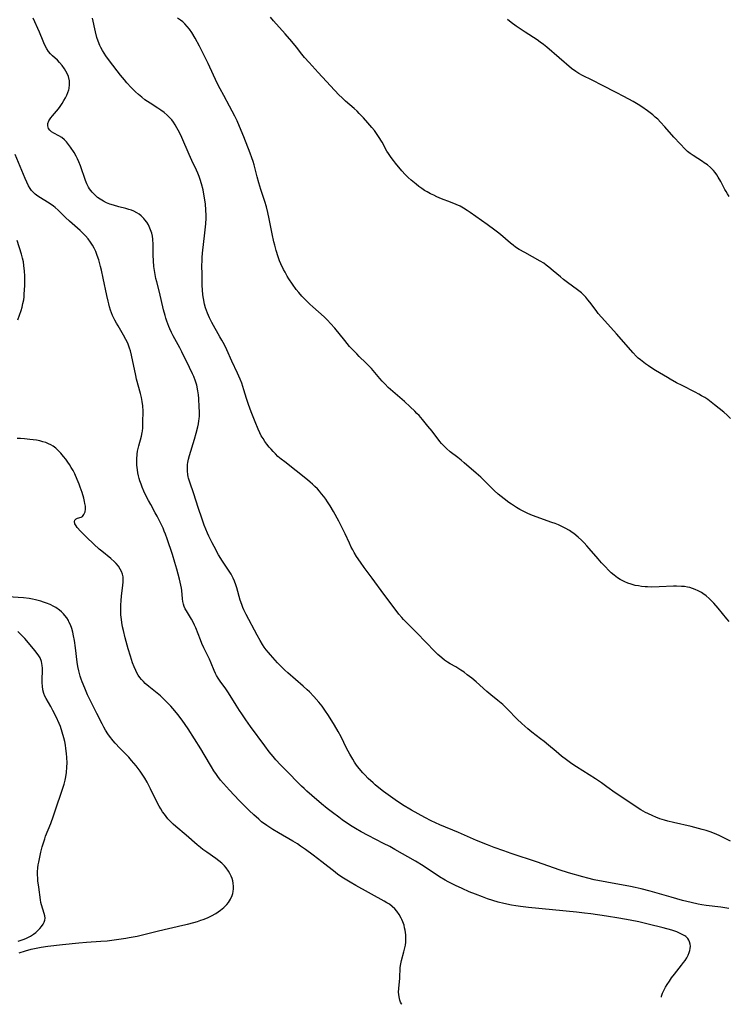
# Model space of a CAD drawing. Units: inches. Extents: x 2061869 to 2067292, y 158558 to 164004.
# Drawn here: x 2064043 to 2064192, y 158616 to 158822 of the extents above; entities that cross this region are included whole.
import ezdxf

# ---------------------------------------------------------------- set-up
doc = ezdxf.new("R2010")
doc.units = ezdxf.units.IN
doc.header["$MEASUREMENT"] = 0
doc.layers.add('c_13_T15S_R18E', color=52, linetype='Continuous')

msp = doc.modelspace()

# ---------------------------------------------------------------- linework, layer by layer
at = {"layer": 'c_13_T15S_R18E'}
for points, elevation in [([(2064192.34, 158649.76), (2064191.52, 158650.22), (2064190.82, 158650.57), (2064190.12, 158650.9), (2064189.32, 158651.24), (2064188.09, 158651.7), (2064187.26, 158651.97), (2064186.38, 158652.23), (2064185.65, 158652.43), (2064184.13, 158652.82), (2064180.42, 158653.67), (2064179.22, 158653.97), (2064178.48, 158654.18), (2064177.55, 158654.47), (2064176.72, 158654.78), (2064176.09, 158655.04), (2064175, 158655.55), (2064174.54, 158655.79), (2064173.56, 158656.36), (2064172.37, 158657.12), (2064169.14, 158659.25), (2064168.17, 158659.92), (2064166.46, 158661.17), (2064165.3, 158661.97), (2064164.05, 158662.79), (2064160.07, 158665.3), (2064159.12, 158665.93), (2064158.52, 158666.35), (2064157.97, 158666.77), (2064156.94, 158667.57), (2064155.79, 158668.54), (2064154.19, 158669.9), (2064153.3, 158670.63), (2064152.56, 158671.21), (2064150.74, 158672.57), (2064149.85, 158673.29), (2064148.62, 158674.37), (2064147.62, 158675.32), (2064145.59, 158677.4), (2064144.62, 158678.35), (2064143.61, 158679.23), (2064142.11, 158680.43), (2064141.3, 158681.1), (2064139.03, 158683.12), (2064138.14, 158683.87), (2064137.2, 158684.62), (2064136.51, 158685.13), (2064135.87, 158685.58), (2064135.22, 158686), (2064134.76, 158686.27), (2064133.62, 158686.91), (2064133.07, 158687.25), (2064132.4, 158687.7), (2064131.86, 158688.13), (2064131.02, 158688.88), (2064130.37, 158689.51), (2064126.63, 158693.36), (2064124.46, 158695.52), (2064123.8, 158696.21), (2064123.45, 158696.59), (2064122.85, 158697.29), (2064121.84, 158698.59), (2064119.72, 158701.5), (2064117.29, 158704.8), (2064115.62, 158707.04), (2064114.8, 158708.19), (2064114, 158709.4), (2064113.52, 158710.18), (2064113.19, 158710.75), (2064112.88, 158711.33), (2064112.5, 158712.13), (2064111.62, 158714.1), (2064111.21, 158714.96), (2064110.87, 158715.65), (2064110.26, 158716.78), (2064109.14, 158718.78), (2064108.46, 158719.96), (2064107.92, 158720.82), (2064107.53, 158721.38), (2064107.13, 158721.93), (2064106.68, 158722.49), (2064106.22, 158723.04), (2064105.78, 158723.52), (2064105.25, 158724.06), (2064104.77, 158724.52), (2064104.27, 158724.96), (2064103.7, 158725.43), (2064098.93, 158729.17), (2064098.22, 158729.74), (2064097.53, 158730.34), (2064097, 158730.84), (2064096.49, 158731.36), (2064096.07, 158731.83), (2064095.68, 158732.29), (2064095.22, 158732.87), (2064094.79, 158733.46), (2064094.4, 158734.06), (2064094.04, 158734.67), (2064093.7, 158735.29), (2064093.36, 158736.03), (2064092.73, 158737.55), (2064091.9, 158739.63), (2064091.32, 158741.23), (2064090.94, 158742.44), (2064090.39, 158744.28), (2064089.94, 158745.64), (2064089.62, 158746.51), (2064089.08, 158747.79), (2064087.89, 158750.28), (2064086.8, 158752.66), (2064086.31, 158753.67), (2064085.78, 158754.66), (2064085.38, 158755.39), (2064083.66, 158758.37), (2064083.16, 158759.35), (2064082.94, 158759.84), (2064082.74, 158760.33), (2064082.54, 158760.89), (2064082.36, 158761.46), (2064082.16, 158762.22), (2064081.91, 158763.41), (2064081.79, 158764.16), (2064081.69, 158765.19), (2064081.66, 158766.09), (2064081.64, 158768.14), (2064081.6, 158770.58), (2064081.61, 158771.03), (2064081.65, 158771.95), (2064081.73, 158772.88), (2064082.22, 158777.17), (2064082.41, 158779.04), (2064082.46, 158780.18), (2064082.47, 158780.78), (2064082.44, 158781.99), (2064082.34, 158783.16), (2064082.22, 158784.07), (2064082.09, 158784.84), (2064081.82, 158786.15), (2064081.49, 158787.41), (2064081.22, 158788.31), (2064081, 158788.92), (2064080.72, 158789.61), (2064080.44, 158790.25), (2064079.46, 158792.31), (2064078.89, 158793.56), (2064077.35, 158797.07), (2064076.87, 158798.12), (2064076.36, 158799.12), (2064076, 158799.73), (2064075.62, 158800.31), (2064075.28, 158800.77), (2064074.96, 158801.16), (2064074.34, 158801.78), (2064073.67, 158802.35), (2064072.98, 158802.85), (2064072.36, 158803.27), (2064070.72, 158804.31), (2064069.66, 158805.02), (2064068.97, 158805.54), (2064068.3, 158806.1), (2064067.67, 158806.68), (2064066.8, 158807.57), (2064065.89, 158808.56), (2064065.38, 158809.14), (2064064.52, 158810.18), (2064062.21, 158813.17), (2064061.48, 158814.18), (2064061.09, 158814.75), (2064060.73, 158815.33), (2064060.4, 158815.94), (2064060.17, 158816.39), (2064059.82, 158817.25), (2064059.55, 158818.07), (2064059.26, 158819.22), (2064058.68, 158822.09)], 1010), ([(2064192.03, 158695.78), (2064191.55, 158696.34), (2064189.76, 158698.57), (2064188.84, 158699.62), (2064188.36, 158700.12), (2064187.85, 158700.59), (2064187.22, 158701.12), (2064186.56, 158701.6), (2064186.25, 158701.8), (2064185.54, 158702.2), (2064184.95, 158702.47), (2064184.35, 158702.7), (2064183.83, 158702.86), (2064183.3, 158702.98), (2064182.69, 158703.07), (2064182.07, 158703.12), (2064181, 158703.14), (2064180.41, 158703.13), (2064177.41, 158703), (2064175.81, 158702.97), (2064174.98, 158702.99), (2064174.43, 158703.03), (2064173.73, 158703.1), (2064173.04, 158703.2), (2064172.35, 158703.33), (2064171.54, 158703.55), (2064170.85, 158703.78), (2064170.18, 158704.07), (2064169.77, 158704.26), (2064169.23, 158704.56), (2064168.7, 158704.9), (2064168.34, 158705.15), (2064167.96, 158705.45), (2064167.36, 158705.98), (2064166.78, 158706.53), (2064166.13, 158707.2), (2064165.34, 158708.06), (2064164.64, 158708.85), (2064162.76, 158711.07), (2064162.27, 158711.61), (2064161.69, 158712.22), (2064161.09, 158712.81), (2064160.43, 158713.41), (2064159.49, 158714.16), (2064159.17, 158714.4), (2064158.58, 158714.79), (2064157.69, 158715.31), (2064157.01, 158715.65), (2064156.32, 158715.97), (2064155.61, 158716.26), (2064154.93, 158716.52), (2064151.63, 158717.65), (2064150.54, 158718.07), (2064149.77, 158718.41), (2064149.01, 158718.78), (2064148.23, 158719.19), (2064147.51, 158719.61), (2064146.44, 158720.3), (2064145.87, 158720.69), (2064144.91, 158721.42), (2064143.69, 158722.45), (2064142.85, 158723.22), (2064140.64, 158725.38), (2064140.01, 158725.98), (2064139.08, 158726.8), (2064136.54, 158729.01), (2064135.9, 158729.56), (2064135.21, 158730.11), (2064133.62, 158731.31), (2064132.83, 158731.97), (2064132.19, 158732.59), (2064131.82, 158733.02), (2064131.46, 158733.45), (2064129.8, 158735.61), (2064128.92, 158736.69), (2064127.8, 158738.05), (2064127.1, 158738.86), (2064126.65, 158739.34), (2064126.19, 158739.81), (2064125.24, 158740.72), (2064124.04, 158741.8), (2064121.11, 158744.34), (2064120.64, 158744.78), (2064119.99, 158745.43), (2064119.37, 158746.09), (2064118.87, 158746.65), (2064117.12, 158748.71), (2064116.56, 158749.32), (2064115.97, 158749.92), (2064114.55, 158751.26), (2064114.03, 158751.77), (2064113.03, 158752.82), (2064112.54, 158753.35), (2064111.51, 158754.58), (2064109.42, 158757.19), (2064108.56, 158758.19), (2064107.9, 158758.88), (2064107.19, 158759.56), (2064104.85, 158761.64), (2064104.22, 158762.21), (2064103.32, 158763.09), (2064102.93, 158763.48), (2064102.56, 158763.88), (2064101.89, 158764.64), (2064101.36, 158765.3), (2064100.59, 158766.37), (2064099.83, 158767.52), (2064099.47, 158768.1), (2064099.02, 158768.89), (2064098.7, 158769.48), (2064098.13, 158770.66), (2064097.88, 158771.25), (2064097.54, 158772.14), (2064097.13, 158773.47), (2064096.84, 158774.55), (2064096.66, 158775.29), (2064096.3, 158776.94), (2064095.71, 158780.1), (2064095.42, 158781.38), (2064095.09, 158782.59), (2064094.76, 158783.72), (2064093.96, 158786.22), (2064093.55, 158787.58), (2064093.2, 158788.83), (2064092.52, 158791.39), (2064092.32, 158792.08), (2064092.07, 158792.84), (2064091.71, 158793.82), (2064090.38, 158797.27), (2064089.49, 158799.39), (2064088.96, 158800.56), (2064088.47, 158801.57), (2064087.37, 158803.68), (2064086.16, 158805.88), (2064085.4, 158807.3), (2064084.82, 158808.47), (2064082.9, 158812.59), (2064081.8, 158814.85), (2064081.08, 158816.24), (2064080.16, 158817.89), (2064079.45, 158819.06), (2064078.96, 158819.76), (2064078.5, 158820.34), (2064078, 158820.89), (2064077.57, 158821.29), (2064077.12, 158821.65), (2064076.48, 158822.07)], 1012), ([(2064192.35, 158738.29), (2064191.65, 158738.95), (2064190.93, 158739.6), (2064189, 158741.16), (2064188.29, 158741.71), (2064187.57, 158742.24), (2064186.94, 158742.65), (2064186.29, 158743.04), (2064185.68, 158743.38), (2064184.94, 158743.77), (2064182.23, 158745.15), (2064181.06, 158745.76), (2064179.7, 158746.51), (2064179.16, 158746.82), (2064176.66, 158748.32), (2064175.84, 158748.83), (2064175.17, 158749.26), (2064174.53, 158749.7), (2064174.17, 158749.96), (2064173.46, 158750.53), (2064173.01, 158750.92), (2064172.58, 158751.34), (2064171.95, 158752.02), (2064168.45, 158756.01), (2064165.98, 158758.7), (2064164.63, 158760.28), (2064164.18, 158760.85), (2064162.85, 158762.61), (2064162.44, 158763.14), (2064162, 158763.65), (2064161.46, 158764.21), (2064161.09, 158764.55), (2064160.27, 158765.23), (2064158.22, 158766.72), (2064157.36, 158767.37), (2064156.71, 158767.9), (2064155.22, 158769.2), (2064154.29, 158769.97), (2064153.75, 158770.38), (2064153.2, 158770.76), (2064152.46, 158771.21), (2064149.23, 158772.99), (2064148.07, 158773.68), (2064147.32, 158774.17), (2064146.82, 158774.53), (2064146.25, 158774.98), (2064144.12, 158776.82), (2064143.52, 158777.3), (2064142.94, 158777.73), (2064141.38, 158778.85), (2064137.81, 158781.37), (2064137.16, 158781.82), (2064136.43, 158782.28), (2064135.68, 158782.7), (2064134.87, 158783.09), (2064133.67, 158783.59), (2064131.81, 158784.29), (2064130.84, 158784.69), (2064130.17, 158785), (2064129.51, 158785.32), (2064128.81, 158785.7), (2064128.25, 158786.03), (2064127.7, 158786.39), (2064127.05, 158786.85), (2064126.45, 158787.32), (2064125.42, 158788.17), (2064124.81, 158788.74), (2064124.21, 158789.32), (2064123.45, 158790.15), (2064122.12, 158791.75), (2064121.73, 158792.25), (2064121.25, 158792.9), (2064120.68, 158793.75), (2064120.37, 158794.27), (2064119.33, 158796.09), (2064118.58, 158797.34), (2064118.2, 158797.91), (2064117.74, 158798.55), (2064117.21, 158799.21), (2064116.39, 158800.15), (2064115.44, 158801.19), (2064114.56, 158802.13), (2064114.12, 158802.58), (2064113.47, 158803.18), (2064111.66, 158804.74), (2064110.96, 158805.39), (2064110.28, 158806.06), (2064105.95, 158810.69), (2064104.04, 158812.77), (2064103.12, 158813.83), (2064102.54, 158814.54), (2064101.4, 158816.03), (2064100.43, 158817.22), (2064099.05, 158818.82), (2064096.58, 158821.53), (2064095.95, 158822.28)], 1014), ([(2064192.08, 158784.77), (2064191.72, 158785.29), (2064191.43, 158785.76), (2064191.17, 158786.24), (2064190.32, 158787.88), (2064189.79, 158788.82), (2064189.48, 158789.29), (2064189.15, 158789.76), (2064188.78, 158790.19), (2064188.46, 158790.53), (2064188.12, 158790.85), (2064187.5, 158791.36), (2064186.86, 158791.83), (2064186.48, 158792.09), (2064184.49, 158793.32), (2064183.87, 158793.76), (2064183.33, 158794.2), (2064182.82, 158794.67), (2064181.77, 158795.75), (2064180.47, 158797.2), (2064178.61, 158799.35), (2064177.7, 158800.34), (2064177.1, 158800.92), (2064176.58, 158801.38), (2064176.04, 158801.83), (2064174.92, 158802.69), (2064173.79, 158803.5), (2064173, 158804), (2064171.93, 158804.64), (2064169.96, 158805.71), (2064168.36, 158806.55), (2064165.5, 158807.97), (2064163.36, 158809.08), (2064161.33, 158810.1), (2064160.6, 158810.49), (2064159.95, 158810.89), (2064159.04, 158811.56), (2064153.87, 158816), (2064153.14, 158816.59), (2064152.49, 158817.08), (2064151.82, 158817.54), (2064149.32, 158819.18), (2064147.46, 158820.43), (2064146.4, 158821.19), (2064145.63, 158821.78)], 1016)]:
    msp.add_lwpolyline(points, dxfattribs=dict(at, elevation=elevation))
for points in [[(2064192.02, 158635.7, 1008), (2064190.3, 158635.93, 1008), (2064187.21, 158636.33, 1008), (2064186.34, 158636.47, 1008), (2064185.59, 158636.6, 1008), (2064184.09, 158636.92, 1008), (2064182.26, 158637.37, 1008), (2064179.9, 158638.03, 1008), (2064175.48, 158639.3, 1008), (2064173.64, 158639.78, 1008), (2064172.38, 158640.06, 1008), (2064171.39, 158640.26, 1008), (2064166.42, 158641.16, 1008), (2064163.77, 158641.69, 1008), (2064162.45, 158641.99, 1008), (2064161.4, 158642.27, 1008), (2064158.41, 158643.15, 1008), (2064156.45, 158643.78, 1008), (2064151.9, 158645.37, 1008), (2064146.41, 158647.18, 1008), (2064144.87, 158647.72, 1008), (2064142.82, 158648.47, 1008), (2064141.44, 158648.99, 1008), (2064139.14, 158649.93, 1008), (2064135.36, 158651.56, 1008), (2064131.45, 158653.22, 1008), (2064129.65, 158654.04, 1008), (2064128.29, 158654.71, 1008), (2064126.91, 158655.46, 1008), (2064125.5, 158656.27, 1008), (2064123.65, 158657.41, 1008), (2064122.1, 158658.42, 1008), (2064121.11, 158659.1, 1008), (2064119.61, 158660.19, 1008), (2064119, 158660.67, 1008), (2064117.91, 158661.57, 1008), (2064117.44, 158661.98, 1008), (2064116.45, 158662.91, 1008), (2064115.71, 158663.66, 1008), (2064115.34, 158664.07, 1008), (2064114.54, 158665.01, 1008), (2064114.01, 158665.7, 1008), (2064113.59, 158666.31, 1008), (2064113.2, 158666.91, 1008), (2064112.57, 158667.98, 1008), (2064111.92, 158669.21, 1008), (2064110.74, 158671.63, 1008), (2064110.12, 158672.75, 1008), (2064109.34, 158674.08, 1008), (2064108.11, 158676.07, 1008), (2064107.38, 158677.2, 1008), (2064106.8, 158678, 1008), (2064106.1, 158678.88, 1008), (2064105.02, 158680.08, 1008), (2064104.11, 158681.02, 1008), (2064103.64, 158681.46, 1008), (2064102.78, 158682.24, 1008), (2064099.56, 158685.01, 1008), (2064098.96, 158685.57, 1008), (2064098.38, 158686.14, 1008), (2064097.43, 158687.13, 1008), (2064095.96, 158688.75, 1008), (2064095.54, 158689.25, 1008), (2064095.08, 158689.82, 1008), (2064094.66, 158690.4, 1008), (2064094.27, 158690.98, 1008), (2064093.8, 158691.76, 1008), (2064093.15, 158692.92, 1008), (2064090.86, 158697.24, 1008), (2064090.4, 158698.18, 1008), (2064090.18, 158698.69, 1008), (2064089.94, 158699.3, 1008), (2064089.64, 158700.22, 1008), (2064088.89, 158702.8, 1008), (2064088.67, 158703.47, 1008), (2064088.41, 158704.19, 1008), (2064088.14, 158704.84, 1008), (2064087.71, 158705.66, 1008), (2064087.45, 158706.09, 1008), (2064085.92, 158708.36, 1008), (2064085.08, 158709.75, 1008), (2064084.14, 158711.46, 1008), (2064083.73, 158712.25, 1008), (2064083.05, 158713.65, 1008), (2064082.78, 158714.24, 1008), (2064082.41, 158715.1, 1008), (2064082.09, 158715.93, 1008), (2064081.64, 158717.17, 1008), (2064080.81, 158719.63, 1008), (2064079.87, 158722.52, 1008), (2064079.04, 158724.94, 1008), (2064078.8, 158725.78, 1008), (2064078.74, 158726.08, 1008), (2064078.65, 158726.57, 1008), (2064078.57, 158727.27, 1008), (2064078.56, 158727.96, 1008), (2064078.6, 158728.65, 1008), (2064078.65, 158729.03, 1008), (2064078.79, 158729.72, 1008), (2064079, 158730.52, 1008), (2064080.07, 158733.96, 1008), (2064080.41, 158735.17, 1008), (2064080.74, 158736.54, 1008), (2064080.87, 158737.18, 1008), (2064080.97, 158737.81, 1008), (2064081.02, 158738.21, 1008), (2064081.06, 158738.77, 1008), (2064081.07, 158739.71, 1008), (2064081.05, 158740.66, 1008), (2064080.96, 158742.48, 1008), (2064080.9, 158743.21, 1008), (2064080.77, 158744.09, 1008), (2064080.51, 158745.21, 1008), (2064080.25, 158746.07, 1008), (2064079.89, 158747.04, 1008), (2064079.65, 158747.61, 1008), (2064079.01, 158748.97, 1008), (2064077.41, 158752.22, 1008), (2064076.98, 158753.05, 1008), (2064075.57, 158755.6, 1008), (2064075.21, 158756.3, 1008), (2064074.87, 158757.05, 1008), (2064074.66, 158757.54, 1008), (2064074.24, 158758.64, 1008), (2064074.04, 158759.25, 1008), (2064073.87, 158759.84, 1008), (2064073.56, 158761.04, 1008), (2064072.69, 158764.72, 1008), (2064072.15, 158766.87, 1008), (2064071.97, 158767.6, 1008), (2064071.73, 158768.83, 1008), (2064071.55, 158770.09, 1008), (2064071.45, 158771.25, 1008), (2064071.4, 158772.47, 1008), (2064071.36, 158774.69, 1008), (2064071.29, 158775.81, 1008), (2064071.21, 158776.44, 1008), (2064071.09, 158777.05, 1008), (2064070.85, 158777.79, 1008), (2064070.53, 158778.5, 1008), (2064070.38, 158778.8, 1008), (2064070.04, 158779.36, 1008), (2064069.65, 158779.89, 1008), (2064069.45, 158780.13, 1008), (2064068.89, 158780.71, 1008), (2064068.44, 158781.06, 1008), (2064067.95, 158781.36, 1008), (2064067.33, 158781.66, 1008), (2064066.82, 158781.86, 1008), (2064066.3, 158782.04, 1008), (2064065.63, 158782.24, 1008), (2064064.21, 158782.6, 1008), (2064063.06, 158782.92, 1008), (2064062.33, 158783.16, 1008), (2064061.62, 158783.43, 1008), (2064060.94, 158783.76, 1008), (2064060.24, 158784.18, 1008), (2064059.72, 158784.56, 1008), (2064059.2, 158785.01, 1008), (2064058.59, 158785.65, 1008), (2064058.07, 158786.35, 1008), (2064057.83, 158786.73, 1008), (2064057.51, 158787.39, 1008), (2064057.22, 158788.09, 1008), (2064056.15, 158791.17, 1008), (2064055.82, 158792, 1008), (2064055.54, 158792.61, 1008), (2064055.24, 158793.2, 1008), (2064054.81, 158793.93, 1008), (2064054.06, 158795.05, 1008), (2064053.65, 158795.63, 1008), (2064053.24, 158796.16, 1008), (2064052.8, 158796.62, 1008), (2064052.23, 158797.07, 1008), (2064051.61, 158797.45, 1008), (2064050.57, 158798.01, 1008), (2064050.09, 158798.29, 1008), (2064049.7, 158798.61, 1008), (2064049.45, 158798.97, 1008), (2064049.29, 158799.54, 1008), (2064049.33, 158800.01, 1008), (2064049.53, 158800.6, 1008), (2064049.93, 158801.23, 1008), (2064050.29, 158801.66, 1008), (2064051.13, 158802.62, 1008), (2064051.51, 158803.1, 1008), (2064051.88, 158803.6, 1008), (2064052.3, 158804.24, 1008), (2064052.65, 158804.82, 1008), (2064052.99, 158805.41, 1008), (2064053.26, 158805.95, 1008), (2064053.49, 158806.5, 1008), (2064053.68, 158807.05, 1008), (2064053.76, 158807.38, 1008), (2064053.86, 158808.22, 1008), (2064053.83, 158808.99, 1008), (2064053.64, 158809.84, 1008), (2064053.39, 158810.48, 1008), (2064053.11, 158811, 1008), (2064052.78, 158811.5, 1008), (2064052.28, 158812.17, 1008), (2064051.74, 158812.81, 1008), (2064051.31, 158813.26, 1008), (2064050.28, 158814.23, 1008), (2064049.88, 158814.65, 1008), (2064049.47, 158815.14, 1008), (2064049.11, 158815.68, 1008), (2064048.63, 158816.58, 1008), (2064048.33, 158817.25, 1008), (2064047.55, 158819.14, 1008), (2064046.26, 158822.12, 1008)], [(2064177.86, 158617.13, 1006), (2064177.89, 158617.28, 1006), (2064178.1, 158617.93, 1006), (2064178.42, 158618.65, 1006), (2064178.73, 158619.22, 1006), (2064179.07, 158619.79, 1006), (2064179.53, 158620.47, 1006), (2064180.01, 158621.14, 1006), (2064180.63, 158621.94, 1006), (2064182.07, 158623.77, 1006), (2064182.53, 158624.38, 1006), (2064182.82, 158624.8, 1006), (2064183.16, 158625.35, 1006), (2064183.46, 158625.92, 1006), (2064183.7, 158626.49, 1006), (2064183.83, 158626.89, 1006), (2064183.91, 158627.28, 1006), (2064183.94, 158627.75, 1006), (2064183.9, 158628.21, 1006), (2064183.76, 158628.72, 1006), (2064183.6, 158629.07, 1006), (2064183.38, 158629.4, 1006), (2064182.99, 158629.78, 1006), (2064182.74, 158629.96, 1006), (2064182.24, 158630.26, 1006), (2064181.67, 158630.53, 1006), (2064181.07, 158630.76, 1006), (2064180.07, 158631.1, 1006), (2064178.21, 158631.62, 1006), (2064175.07, 158632.42, 1006), (2064173.14, 158632.88, 1006), (2064171.35, 158633.26, 1006), (2064168.97, 158633.68, 1006), (2064166.37, 158634.09, 1006), (2064163.07, 158634.55, 1006), (2064161.74, 158634.71, 1006), (2064160.07, 158634.89, 1006), (2064150.05, 158635.85, 1006), (2064148.32, 158636.07, 1006), (2064147.39, 158636.21, 1006), (2064146.43, 158636.38, 1006), (2064144.88, 158636.71, 1006), (2064143.63, 158637.03, 1006), (2064142.56, 158637.35, 1006), (2064141.42, 158637.72, 1006), (2064140.35, 158638.1, 1006), (2064138.93, 158638.64, 1006), (2064137.58, 158639.19, 1006), (2064136.13, 158639.83, 1006), (2064134.71, 158640.48, 1006), (2064134.03, 158640.81, 1006), (2064133.16, 158641.26, 1006), (2064132.53, 158641.61, 1006), (2064131.37, 158642.31, 1006), (2064127.92, 158644.6, 1006), (2064126.35, 158645.55, 1006), (2064121.99, 158648.04, 1006), (2064120.94, 158648.63, 1006), (2064119.65, 158649.31, 1006), (2064116.4, 158650.96, 1006), (2064114.94, 158651.75, 1006), (2064113.77, 158652.43, 1006), (2064113.08, 158652.85, 1006), (2064111.9, 158653.62, 1006), (2064111, 158654.24, 1006), (2064110.27, 158654.77, 1006), (2064108.96, 158655.76, 1006), (2064107.86, 158656.61, 1006), (2064106.66, 158657.58, 1006), (2064104.6, 158659.34, 1006), (2064103.56, 158660.26, 1006), (2064103.01, 158660.77, 1006), (2064102.45, 158661.31, 1006), (2064098.94, 158664.83, 1006), (2064098.04, 158665.75, 1006), (2064097.07, 158666.82, 1006), (2064096.49, 158667.48, 1006), (2064095.71, 158668.45, 1006), (2064094.76, 158669.7, 1006), (2064091.79, 158673.79, 1006), (2064090.79, 158675.18, 1006), (2064089.93, 158676.43, 1006), (2064089.44, 158677.15, 1006), (2064088.77, 158678.21, 1006), (2064087.18, 158680.84, 1006), (2064086.59, 158681.68, 1006), (2064085.41, 158683.25, 1006), (2064084.97, 158683.92, 1006), (2064084.65, 158684.47, 1006), (2064084.47, 158684.84, 1006), (2064084.19, 158685.48, 1006), (2064083.54, 158687.05, 1006), (2064083.17, 158687.85, 1006), (2064081.98, 158690.27, 1006), (2064081.59, 158691.16, 1006), (2064081.28, 158691.93, 1006), (2064080.29, 158694.45, 1006), (2064080.05, 158695.01, 1006), (2064079.7, 158695.73, 1006), (2064079.39, 158696.28, 1006), (2064078.35, 158697.97, 1006), (2064078.11, 158698.4, 1006), (2064077.89, 158698.89, 1006), (2064077.72, 158699.4, 1006), (2064077.61, 158699.95, 1006), (2064077.53, 158700.52, 1006), (2064077.39, 158702.23, 1006), (2064077.32, 158702.72, 1006), (2064077.19, 158703.37, 1006), (2064076.9, 158704.61, 1006), (2064076.34, 158706.74, 1006), (2064075.95, 158708.12, 1006), (2064075.41, 158709.82, 1006), (2064074.3, 158713.08, 1006), (2064073.93, 158714.08, 1006), (2064073.69, 158714.68, 1006), (2064073.44, 158715.28, 1006), (2064072.92, 158716.42, 1006), (2064072.21, 158717.83, 1006), (2064071.83, 158718.54, 1006), (2064070.86, 158720.23, 1006), (2064070.39, 158721.09, 1006), (2064070.06, 158721.75, 1006), (2064069.44, 158723.08, 1006), (2064069.09, 158723.91, 1006), (2064068.83, 158724.55, 1006), (2064068.6, 158725.19, 1006), (2064068.43, 158725.73, 1006), (2064068.29, 158726.28, 1006), (2064068.16, 158726.91, 1006), (2064068.06, 158727.55, 1006), (2064067.98, 158728.47, 1006), (2064067.96, 158729.13, 1006), (2064067.97, 158729.76, 1006), (2064068.04, 158730.83, 1006), (2064068.11, 158731.4, 1006), (2064068.21, 158731.96, 1006), (2064068.35, 158732.54, 1006), (2064068.9, 158734.55, 1006), (2064069.06, 158735.3, 1006), (2064069.11, 158735.62, 1006), (2064069.18, 158736.29, 1006), (2064069.23, 158737.43, 1006), (2064069.25, 158739.8, 1006), (2064069.19, 158740.89, 1006), (2064069.06, 158741.85, 1006), (2064068.9, 158742.67, 1006), (2064068.71, 158743.49, 1006), (2064067.91, 158746.48, 1006), (2064067.72, 158747.24, 1006), (2064066.83, 158751.56, 1006), (2064066.61, 158752.44, 1006), (2064066.44, 158753, 1006), (2064066.12, 158753.84, 1006), (2064065.91, 158754.31, 1006), (2064065.67, 158754.8, 1006), (2064065.16, 158755.7, 1006), (2064064.01, 158757.64, 1006), (2064063.68, 158758.22, 1006), (2064063.32, 158758.88, 1006), (2064062.88, 158759.85, 1006), (2064062.68, 158760.36, 1006), (2064062.45, 158760.98, 1006), (2064062.25, 158761.62, 1006), (2064062.07, 158762.26, 1006), (2064061.92, 158762.86, 1006), (2064061.67, 158764, 1006), (2064060.93, 158767.65, 1006), (2064060.56, 158769.31, 1006), (2064060.37, 158770.08, 1006), (2064059.96, 158771.51, 1006), (2064059.67, 158772.38, 1006), (2064059.34, 158773.22, 1006), (2064059, 158773.96, 1006), (2064058.66, 158774.57, 1006), (2064058.28, 158775.16, 1006), (2064057.76, 158775.85, 1006), (2064057.18, 158776.5, 1006), (2064056.68, 158777.01, 1006), (2064056.05, 158777.6, 1006), (2064053.85, 158779.57, 1006), (2064053.02, 158780.36, 1006), (2064051.9, 158781.49, 1006), (2064051.45, 158781.92, 1006), (2064050.82, 158782.47, 1006), (2064050.51, 158782.71, 1006), (2064049.78, 158783.22, 1006), (2064047.23, 158784.84, 1006), (2064046.68, 158785.24, 1006), (2064046.21, 158785.66, 1006), (2064045.89, 158786.02, 1006), (2064045.61, 158786.42, 1006), (2064045.29, 158786.96, 1006), (2064044.91, 158787.73, 1006), (2064044.55, 158788.53, 1006), (2064042.47, 158793.56, 1006)], [(2064043.01, 158758.93, 1004), (2064043.72, 158760.91, 1004), (2064043.93, 158761.61, 1004), (2064044.1, 158762.32, 1004), (2064044.25, 158763.13, 1004), (2064044.32, 158763.71, 1004), (2064044.38, 158764.29, 1004), (2064044.44, 158765.2, 1004), (2064044.47, 158766.14, 1004), (2064044.48, 158767.2, 1004), (2064044.46, 158768.13, 1004), (2064044.41, 158769.08, 1004), (2064044.3, 158770.31, 1004), (2064044.18, 158771.05, 1004), (2064044.01, 158771.84, 1004), (2064043.79, 158772.64, 1004), (2064042.91, 158775.53, 1004)], [(2064123.48, 158615.61, 1004), (2064123.43, 158615.68, 1004), (2064123.23, 158616.07, 1004), (2064123.07, 158616.49, 1004), (2064122.9, 158617.16, 1004), (2064122.83, 158617.64, 1004), (2064122.8, 158618.12, 1004), (2064122.83, 158618.92, 1004), (2064123.08, 158621.11, 1004), (2064123.16, 158623.35, 1004), (2064123.24, 158624.08, 1004), (2064123.39, 158624.79, 1004), (2064123.92, 158626.62, 1004), (2064124.13, 158627.44, 1004), (2064124.23, 158628.02, 1004), (2064124.29, 158628.6, 1004), (2064124.31, 158629.07, 1004), (2064124.31, 158629.63, 1004), (2064124.29, 158630.19, 1004), (2064124.18, 158631.1, 1004), (2064124.07, 158631.64, 1004), (2064123.94, 158632.17, 1004), (2064123.69, 158632.89, 1004), (2064123.5, 158633.34, 1004), (2064123.35, 158633.65, 1004), (2064122.92, 158634.41, 1004), (2064122.43, 158635.13, 1004), (2064122.03, 158635.59, 1004), (2064121.48, 158636.09, 1004), (2064120.87, 158636.55, 1004), (2064120.34, 158636.89, 1004), (2064119.76, 158637.23, 1004), (2064113.82, 158640.47, 1004), (2064112.63, 158641.16, 1004), (2064111.25, 158642.02, 1004), (2064110.09, 158642.82, 1004), (2064109.51, 158643.27, 1004), (2064106.73, 158645.47, 1004), (2064104.93, 158646.84, 1004), (2064103.32, 158648.02, 1004), (2064102.28, 158648.74, 1004), (2064101.6, 158649.18, 1004), (2064100.61, 158649.77, 1004), (2064097.61, 158651.5, 1004), (2064096.47, 158652.19, 1004), (2064095.84, 158652.6, 1004), (2064095.21, 158653.03, 1004), (2064094.11, 158653.85, 1004), (2064093.5, 158654.35, 1004), (2064092.47, 158655.26, 1004), (2064091.47, 158656.19, 1004), (2064090.51, 158657.15, 1004), (2064089.44, 158658.23, 1004), (2064088.32, 158659.42, 1004), (2064087.38, 158660.43, 1004), (2064086.12, 158661.84, 1004), (2064085.51, 158662.57, 1004), (2064084.93, 158663.32, 1004), (2064084.64, 158663.72, 1004), (2064084.11, 158664.5, 1004), (2064083.6, 158665.31, 1004), (2064082.08, 158667.88, 1004), (2064081.33, 158669.1, 1004), (2064078.68, 158673.27, 1004), (2064078.07, 158674.18, 1004), (2064077.42, 158675.11, 1004), (2064076.52, 158676.31, 1004), (2064075.9, 158677.08, 1004), (2064075.09, 158678.02, 1004), (2064074.46, 158678.69, 1004), (2064073.69, 158679.46, 1004), (2064072.91, 158680.17, 1004), (2064072.22, 158680.76, 1004), (2064070.45, 158682.16, 1004), (2064069.72, 158682.79, 1004), (2064069.32, 158683.19, 1004), (2064068.94, 158683.6, 1004), (2064068.58, 158684.05, 1004), (2064068.25, 158684.53, 1004), (2064067.98, 158685.02, 1004), (2064067.73, 158685.51, 1004), (2064067.39, 158686.3, 1004), (2064067.08, 158687.1, 1004), (2064066.6, 158688.49, 1004), (2064066.14, 158690.03, 1004), (2064065.51, 158692.33, 1004), (2064065.14, 158693.88, 1004), (2064064.98, 158694.61, 1004), (2064064.82, 158695.52, 1004), (2064064.72, 158696.21, 1004), (2064064.63, 158697.15, 1004), (2064064.59, 158698.36, 1004), (2064064.6, 158699.17, 1004), (2064064.67, 158700.15, 1004), (2064064.76, 158701.08, 1004), (2064065.04, 158703.36, 1004), (2064065.09, 158703.98, 1004), (2064065.1, 158704.57, 1004), (2064065.06, 158705.09, 1004), (2064064.94, 158705.67, 1004), (2064064.75, 158706.22, 1004), (2064064.49, 158706.75, 1004), (2064064.08, 158707.36, 1004), (2064063.59, 158707.94, 1004), (2064063.31, 158708.23, 1004), (2064062.49, 158708.96, 1004), (2064060.6, 158710.49, 1004), (2064060.07, 158710.93, 1004), (2064058.98, 158711.92, 1004), (2064057.39, 158713.45, 1004), (2064056.58, 158714.25, 1004), (2064056.17, 158714.69, 1004), (2064055.48, 158715.47, 1004), (2064055.21, 158715.81, 1004), (2064054.99, 158716.19, 1004), (2064054.87, 158716.68, 1004), (2064054.96, 158716.99, 1004), (2064055.24, 158717.26, 1004), (2064055.53, 158717.4, 1004), (2064056.32, 158717.62, 1004), (2064056.6, 158717.78, 1004), (2064056.88, 158718.14, 1004), (2064057.1, 158718.75, 1004), (2064057.17, 158719.29, 1004), (2064057.17, 158719.89, 1004), (2064057.09, 158720.47, 1004), (2064057.01, 158720.89, 1004), (2064056.83, 158721.57, 1004), (2064056.47, 158722.74, 1004), (2064056.09, 158723.87, 1004), (2064055.85, 158724.53, 1004), (2064055.46, 158725.52, 1004), (2064054.94, 158726.69, 1004), (2064054.6, 158727.36, 1004), (2064054.23, 158728.01, 1004), (2064053.85, 158728.61, 1004), (2064053.5, 158729.14, 1004), (2064053.07, 158729.73, 1004), (2064052.62, 158730.31, 1004), (2064052.02, 158731.02, 1004), (2064051.29, 158731.76, 1004), (2064050.95, 158732.06, 1004), (2064050.4, 158732.45, 1004), (2064049.94, 158732.74, 1004), (2064049.45, 158732.98, 1004), (2064048.87, 158733.22, 1004), (2064048.28, 158733.41, 1004), (2064047.61, 158733.57, 1004), (2064046.94, 158733.7, 1004), (2064045.56, 158733.9, 1004), (2064044.42, 158734.04, 1004), (2064043.61, 158734.11, 1004), (2064042.86, 158734.1, 1004)], [(2064043.32, 158626.4, 1002), (2064044.61, 158626.8, 1002), (2064045.84, 158627.13, 1002), (2064046.53, 158627.29, 1002), (2064047.92, 158627.57, 1002), (2064049.34, 158627.79, 1002), (2064052.37, 158628.13, 1002), (2064055.77, 158628.46, 1002), (2064057.41, 158628.6, 1002), (2064060.4, 158628.8, 1002), (2064061.73, 158628.92, 1002), (2064064.16, 158629.22, 1002), (2064065.65, 158629.44, 1002), (2064066.38, 158629.57, 1002), (2064067.99, 158629.91, 1002), (2064072.49, 158631.02, 1002), (2064077.61, 158632.17, 1002), (2064078.54, 158632.4, 1002), (2064079.88, 158632.75, 1002), (2064080.64, 158632.97, 1002), (2064081.39, 158633.22, 1002), (2064081.82, 158633.37, 1002), (2064082.74, 158633.74, 1002), (2064083.63, 158634.16, 1002), (2064084.48, 158634.63, 1002), (2064085, 158634.95, 1002), (2064085.5, 158635.3, 1002), (2064086.2, 158635.88, 1002), (2064086.82, 158636.52, 1002), (2064087.16, 158636.95, 1002), (2064087.59, 158637.65, 1002), (2064087.92, 158638.38, 1002), (2064088.05, 158638.82, 1002), (2064088.15, 158639.26, 1002), (2064088.2, 158639.77, 1002), (2064088.21, 158640.28, 1002), (2064088.14, 158640.98, 1002), (2064088.05, 158641.45, 1002), (2064087.92, 158641.92, 1002), (2064087.71, 158642.46, 1002), (2064087.46, 158643, 1002), (2064087.16, 158643.52, 1002), (2064086.66, 158644.21, 1002), (2064086.29, 158644.63, 1002), (2064085.74, 158645.16, 1002), (2064085.14, 158645.66, 1002), (2064084.5, 158646.13, 1002), (2064082.59, 158647.45, 1002), (2064081.78, 158648.04, 1002), (2064081.31, 158648.41, 1002), (2064080.61, 158648.99, 1002), (2064078.3, 158651.01, 1002), (2064076.13, 158652.86, 1002), (2064075.57, 158653.36, 1002), (2064075.09, 158653.81, 1002), (2064074.46, 158654.47, 1002), (2064074.08, 158654.92, 1002), (2064073.72, 158655.39, 1002), (2064073.33, 158655.94, 1002), (2064072.97, 158656.51, 1002), (2064072.63, 158657.1, 1002), (2064072.14, 158658.01, 1002), (2064070.83, 158660.7, 1002), (2064070.09, 158662.14, 1002), (2064069.63, 158662.97, 1002), (2064069.08, 158663.83, 1002), (2064068.66, 158664.42, 1002), (2064067.82, 158665.52, 1002), (2064066.87, 158666.65, 1002), (2064066.26, 158667.33, 1002), (2064064.41, 158669.26, 1002), (2064063.45, 158670.32, 1002), (2064063.03, 158670.8, 1002), (2064062.25, 158671.78, 1002), (2064061.89, 158672.27, 1002), (2064061.41, 158672.99, 1002), (2064061.03, 158673.66, 1002), (2064060.67, 158674.34, 1002), (2064059.59, 158676.49, 1002), (2064058.29, 158679, 1002), (2064057.65, 158680.38, 1002), (2064057.03, 158681.8, 1002), (2064056.49, 158683.11, 1002), (2064056.28, 158683.71, 1002), (2064056.08, 158684.32, 1002), (2064055.93, 158684.87, 1002), (2064055.8, 158685.43, 1002), (2064055.62, 158686.35, 1002), (2064055.47, 158687.25, 1002), (2064055.12, 158690.22, 1002), (2064054.9, 158691.78, 1002), (2064054.72, 158692.73, 1002), (2064054.55, 158693.5, 1002), (2064054.32, 158694.31, 1002), (2064054.04, 158695.09, 1002), (2064053.74, 158695.72, 1002), (2064053.61, 158695.98, 1002), (2064053.27, 158696.51, 1002), (2064052.9, 158697.02, 1002), (2064052.58, 158697.39, 1002), (2064052.2, 158697.76, 1002), (2064051.73, 158698.16, 1002), (2064050.99, 158698.67, 1002), (2064050.59, 158698.91, 1002), (2064049.82, 158699.3, 1002), (2064049.02, 158699.63, 1002), (2064048.42, 158699.84, 1002), (2064047.84, 158700.03, 1002), (2064046.74, 158700.31, 1002), (2064046.07, 158700.46, 1002), (2064045.39, 158700.57, 1002), (2064044.2, 158700.7, 1002), (2064040.92, 158700.91, 1002)], [(2064043.11, 158628.86, 1000), (2064043.71, 158629.02, 1000), (2064044.38, 158629.25, 1000), (2064044.83, 158629.44, 1000), (2064045.28, 158629.65, 1000), (2064045.71, 158629.89, 1000), (2064046.3, 158630.29, 1000), (2064046.78, 158630.66, 1000), (2064047.21, 158631.06, 1000), (2064047.63, 158631.48, 1000), (2064048.01, 158631.91, 1000), (2064048.35, 158632.4, 1000), (2064048.55, 158632.8, 1000), (2064048.68, 158633.21, 1000), (2064048.72, 158633.65, 1000), (2064048.68, 158634.11, 1000), (2064048.56, 158634.64, 1000), (2064047.97, 158636.44, 1000), (2064047.84, 158636.96, 1000), (2064047.74, 158637.5, 1000), (2064047.39, 158640.14, 1000), (2064047.24, 158641.47, 1000), (2064047.19, 158642.05, 1000), (2064047.16, 158642.69, 1000), (2064047.16, 158643.33, 1000), (2064047.21, 158644.18, 1000), (2064047.28, 158644.79, 1000), (2064047.39, 158645.36, 1000), (2064047.84, 158647.45, 1000), (2064048.13, 158648.57, 1000), (2064048.37, 158649.4, 1000), (2064048.65, 158650.23, 1000), (2064048.85, 158650.78, 1000), (2064049.91, 158653.5, 1000), (2064050.48, 158655.06, 1000), (2064052.72, 158661.72, 1000), (2064052.95, 158662.54, 1000), (2064053.1, 158663.27, 1000), (2064053.24, 158664.17, 1000), (2064053.32, 158665.29, 1000), (2064053.33, 158666.19, 1000), (2064053.29, 158667.29, 1000), (2064053.23, 158668.09, 1000), (2064053.1, 158669.17, 1000), (2064052.98, 158669.9, 1000), (2064052.84, 158670.65, 1000), (2064052.67, 158671.38, 1000), (2064052.34, 158672.59, 1000), (2064051.93, 158673.75, 1000), (2064051.66, 158674.43, 1000), (2064051.05, 158675.82, 1000), (2064050.38, 158677.15, 1000), (2064049.92, 158677.99, 1000), (2064048.95, 158679.66, 1000), (2064048.71, 158680.16, 1000), (2064048.5, 158680.67, 1000), (2064048.29, 158681.43, 1000), (2064048.17, 158682.25, 1000), (2064048.14, 158682.95, 1000), (2064048.14, 158683.66, 1000), (2064048.19, 158685.46, 1000), (2064048.18, 158686, 1000), (2064048.14, 158686.52, 1000), (2064048.06, 158686.99, 1000), (2064047.95, 158687.41, 1000), (2064047.67, 158688.12, 1000), (2064047.41, 158688.6, 1000), (2064047.1, 158689.06, 1000), (2064046.6, 158689.71, 1000), (2064044.89, 158691.74, 1000), (2064044.46, 158692.22, 1000), (2064043.73, 158692.99, 1000), (2064043, 158693.68, 1000)]]:
    msp.add_polyline3d(points, dxfattribs=at)

doc.saveas('drawing.dxf')
